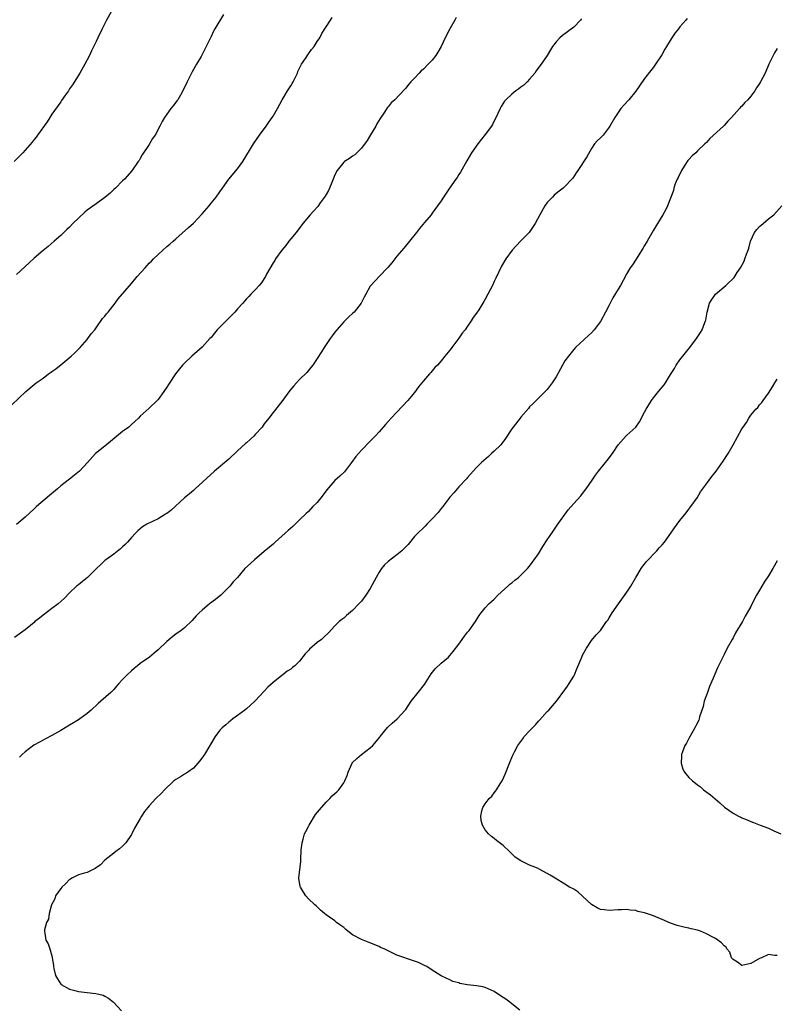
# Model space of a CAD drawing. Units: inches. Extents: x 2535000 to 2538000, y 1551000 to 1554000.
# Drawn here: x 2537214 to 2537385, y 1552882 to 1553105 of the extents above; entities that cross this region are included whole.
import ezdxf

# ---------------------------------------------------------------- set-up
doc = ezdxf.new("R2010")
doc.units = ezdxf.units.IN
doc.header["$MEASUREMENT"] = 0
doc.layers.add('LD25351551_10ft', color=123, linetype='Continuous')

msp = doc.modelspace()

# ---------------------------------------------------------------- linework, layer by layer
at = {"layer": 'LD25351551_10ft'}
for points, elevation in [([(2537234.5, 1553107), (2537233.38, 1553105), (2537233, 1553104.2), (2537232.37, 1553103), (2537231.4, 1553101), (2537231, 1553100.13), (2537229.96, 1553098.04), (2537229.48, 1553097), (2537228.46, 1553095), (2537227.3, 1553093), (2537225.64, 1553090.36), (2537225, 1553089.43), (2537224.73, 1553089), (2537224.07, 1553088.07), (2537223.21, 1553086.79), (2537223, 1553086.55), (2537221, 1553083.72), (2537220.51, 1553083), (2537219.97, 1553082.03), (2537217.77, 1553079), (2537217.46, 1553078.54), (2537217, 1553077.97), (2537216.58, 1553077.42), (2537215, 1553075.59), (2537214.45, 1553075), (2537212.51, 1553073)], 8410), ([(2537211.98, 1553018.02), (2537215.14, 1553021), (2537217, 1553022.6), (2537217.48, 1553023), (2537219, 1553024.05), (2537220.25, 1553025), (2537220.7, 1553025.3), (2537221, 1553025.54), (2537221.88, 1553026.12), (2537223.45, 1553027.45), (2537225.36, 1553029), (2537226.21, 1553029.79), (2537227.42, 1553031), (2537229, 1553032.79), (2537229.17, 1553033), (2537229.91, 1553034.09), (2537230.68, 1553035), (2537231, 1553035.4), (2537232.48, 1553037.52), (2537233, 1553038.07), (2537233.39, 1553038.61), (2537233.71, 1553039), (2537235.31, 1553041), (2537236.02, 1553041.98), (2537239, 1553045.44), (2537240.26, 1553047), (2537242.06, 1553049), (2537243, 1553050.01), (2537243.5, 1553050.5), (2537243.98, 1553051), (2537245, 1553052.01), (2537247, 1553053.81), (2537247.66, 1553054.34), (2537248.39, 1553055), (2537249, 1553055.52), (2537251.93, 1553058.07), (2537253, 1553059.12), (2537255, 1553061.21), (2537256.56, 1553063), (2537257, 1553063.57), (2537258.17, 1553065), (2537259, 1553066.2), (2537259.58, 1553067), (2537260.98, 1553069.02), (2537263, 1553071.38), (2537264.21, 1553073), (2537266.59, 1553077), (2537267.98, 1553079), (2537269.45, 1553081), (2537270.09, 1553081.91), (2537270.84, 1553083), (2537271, 1553083.27), (2537271.99, 1553085), (2537273.05, 1553087), (2537274.25, 1553089), (2537275, 1553090.12), (2537275.34, 1553090.66), (2537275.53, 1553091), (2537276.5, 1553093), (2537276.64, 1553093.36), (2537277.44, 1553095), (2537278.33, 1553096.33), (2537278.85, 1553097.15), (2537279.69, 1553098.31), (2537280.27, 1553099), (2537281, 1553100.13), (2537281.61, 1553101), (2537282.06, 1553101.94), (2537282.75, 1553103), (2537283, 1553103.46), (2537283.96, 1553105), (2537284.39, 1553105.61)], 8430), ([(2537340.73, 1553105.27), (2537340.5, 1553105), (2537339, 1553103.42), (2537336.48, 1553101.52), (2537335.86, 1553101), (2537335, 1553100.08), (2537334.18, 1553099), (2537333.71, 1553098.29), (2537332.96, 1553097), (2537331.63, 1553095), (2537331.35, 1553094.65), (2537330.5, 1553093.5), (2537330.16, 1553093), (2537329, 1553091.63), (2537328.42, 1553091), (2537327.7, 1553090.3), (2537327, 1553089.82), (2537326.55, 1553089.45), (2537325.92, 1553089), (2537325, 1553088.23), (2537323.65, 1553087), (2537323.36, 1553086.64), (2537322.57, 1553085.43), (2537322.33, 1553085), (2537321.27, 1553082.73), (2537321, 1553082.23), (2537320.6, 1553081.4), (2537320.36, 1553081), (2537319, 1553079.1), (2537317.27, 1553077), (2537315.89, 1553075), (2537314.8, 1553073.2), (2537313.36, 1553070.64), (2537313, 1553070.08), (2537312.6, 1553069.4), (2537312.35, 1553069), (2537310.93, 1553067), (2537310.16, 1553065.84), (2537309.53, 1553065), (2537309, 1553064.14), (2537308.22, 1553063), (2537307, 1553061.34), (2537306.73, 1553061), (2537305.22, 1553059.22), (2537304.09, 1553057.91), (2537303.42, 1553057), (2537301.88, 1553055), (2537300.58, 1553053.42), (2537299, 1553051.59), (2537298.52, 1553051), (2537297.87, 1553050.13), (2537296.95, 1553049.05), (2537294.99, 1553047), (2537293.1, 1553045), (2537293, 1553044.85), (2537291.96, 1553043), (2537291.64, 1553042.36), (2537290.94, 1553041), (2537289.34, 1553039), (2537289, 1553038.66), (2537288.12, 1553037.88), (2537287, 1553036.79), (2537285, 1553034.42), (2537284.41, 1553033.59), (2537283.95, 1553033), (2537282.54, 1553031), (2537281.97, 1553030.03), (2537281, 1553028.48), (2537280.01, 1553027), (2537279.58, 1553026.42), (2537278.64, 1553025.36), (2537277, 1553023.73), (2537276.29, 1553023), (2537275.67, 1553022.33), (2537274.77, 1553021.23), (2537273, 1553018.8), (2537271, 1553016.31), (2537270.02, 1553015), (2537269, 1553013.69), (2537268.52, 1553013), (2537267, 1553011.28), (2537266.73, 1553011), (2537265.8, 1553010.2), (2537265, 1553009.46), (2537264.75, 1553009.25), (2537263, 1553007.58), (2537261, 1553005.74), (2537257.8, 1553003), (2537253.43, 1552999), (2537253, 1552998.64), (2537252.12, 1552997.88), (2537251, 1552996.98), (2537247.87, 1552994.13), (2537247, 1552993.47), (2537246.72, 1552993.28), (2537245, 1552992.21), (2537242.46, 1552991), (2537241.53, 1552990.47), (2537240.44, 1552989.56), (2537239.89, 1552989), (2537239, 1552988.02), (2537238.13, 1552987), (2537237.58, 1552986.42), (2537237, 1552985.89), (2537236.54, 1552985.46), (2537235, 1552984.29), (2537233.21, 1552983), (2537233, 1552982.83), (2537232.05, 1552981.95), (2537231.12, 1552981), (2537229.06, 1552979), (2537227.91, 1552978.09), (2537227, 1552977.29), (2537226.82, 1552977.18), (2537226.56, 1552977), (2537225, 1552975.49), (2537223.75, 1552974.25), (2537222.44, 1552973), (2537221, 1552971.99), (2537219, 1552970.5), (2537218.21, 1552969.79), (2537217.19, 1552969), (2537217, 1552968.82), (2537215, 1552967.18), (2537212.59, 1552965.41)], 8450), ([(2537259.77, 1553106.23), (2537257.86, 1553103), (2537257.53, 1553102.47), (2537257, 1553101.27), (2537255.87, 1553099), (2537255.56, 1553098.44), (2537255, 1553097.2), (2537254.74, 1553096.74), (2537253.69, 1553095), (2537252.71, 1553093.29), (2537251.56, 1553091), (2537250.62, 1553089), (2537250.05, 1553088.05), (2537249.45, 1553087), (2537249.25, 1553086.75), (2537248.4, 1553085.6), (2537247.92, 1553085), (2537247, 1553083.72), (2537246.5, 1553083), (2537245.94, 1553082.06), (2537245.42, 1553081), (2537244.34, 1553079), (2537243.79, 1553078.21), (2537243, 1553076.89), (2537241.45, 1553074.55), (2537241, 1553073.74), (2537240.72, 1553073.28), (2537240.54, 1553073), (2537239.09, 1553070.91), (2537237.42, 1553069), (2537237, 1553068.64), (2537235.36, 1553067), (2537235, 1553066.67), (2537234.15, 1553065.85), (2537233, 1553064.92), (2537231, 1553063.47), (2537229, 1553061.99), (2537228.46, 1553061.54), (2537225.74, 1553059), (2537225, 1553058.21), (2537224.37, 1553057.63), (2537223, 1553056.28), (2537221.54, 1553055), (2537220.16, 1553053.84), (2537219, 1553052.92), (2537217, 1553051.16), (2537215.89, 1553050.11), (2537213, 1553047.46)], 8420), ([(2537312.42, 1553105.58), (2537312.08, 1553105), (2537310.95, 1553103), (2537309.95, 1553101), (2537309.01, 1553098.99), (2537308.28, 1553097.72), (2537307.83, 1553097), (2537307, 1553095.97), (2537306.08, 1553095), (2537305, 1553093.9), (2537304.51, 1553093.49), (2537304.02, 1553093), (2537303, 1553091.85), (2537302.13, 1553091), (2537301.6, 1553090.4), (2537301, 1553089.59), (2537300.69, 1553089.31), (2537298.53, 1553087), (2537297.74, 1553086.26), (2537297, 1553085.38), (2537296.83, 1553085.17), (2537296.18, 1553084.18), (2537295.22, 1553082.78), (2537294.48, 1553081.52), (2537294.21, 1553081), (2537293.06, 1553079.06), (2537292.25, 1553077.75), (2537291, 1553076.04), (2537289.46, 1553074.54), (2537289, 1553074.24), (2537288.32, 1553073.68), (2537287.18, 1553073), (2537287, 1553072.85), (2537285.5, 1553071), (2537285, 1553070.04), (2537284.61, 1553069), (2537284.31, 1553068.31), (2537283.8, 1553067), (2537283.55, 1553066.45), (2537283, 1553065.6), (2537282.79, 1553065.21), (2537281.65, 1553063.65), (2537281.11, 1553062.89), (2537280.18, 1553061.82), (2537279.39, 1553061), (2537277.73, 1553059), (2537276.23, 1553057), (2537275, 1553055.54), (2537274.58, 1553055), (2537273.93, 1553054.07), (2537273, 1553053), (2537271.59, 1553051), (2537271.38, 1553050.62), (2537271, 1553050.1), (2537269.56, 1553047.56), (2537269.27, 1553047), (2537269, 1553046.6), (2537268.39, 1553045.61), (2537267.87, 1553045), (2537267, 1553044.02), (2537266.01, 1553043), (2537265.5, 1553042.5), (2537265, 1553041.95), (2537264.53, 1553041.47), (2537264.14, 1553041), (2537263, 1553039.74), (2537262.37, 1553039), (2537259, 1553035.61), (2537258.41, 1553035), (2537257.79, 1553034.21), (2537257, 1553033.26), (2537256.75, 1553033), (2537255, 1553031.04), (2537252.68, 1553029), (2537251, 1553027.45), (2537250.56, 1553027), (2537249.84, 1553026.16), (2537248.95, 1553025.05), (2537247.37, 1553022.63), (2537247, 1553022), (2537246.35, 1553021), (2537245, 1553019.2), (2537244.82, 1553019), (2537243, 1553017.28), (2537241, 1553015.42), (2537240.58, 1553015), (2537239.77, 1553014.23), (2537239, 1553013.57), (2537238.38, 1553013), (2537237, 1553011.96), (2537233.37, 1553009), (2537233, 1553008.67), (2537230.89, 1553007), (2537229.04, 1553005), (2537227.26, 1553003), (2537225, 1553001.24), (2537224.71, 1553001), (2537223, 1552999.68), (2537222.25, 1552999), (2537220.46, 1552997.54), (2537217.5, 1552995), (2537217, 1552994.5), (2537215, 1552992.61), (2537213, 1552990.97)], 8440), ([(2537364.62, 1553105.38), (2537364.32, 1553105), (2537363, 1553103.44), (2537362.67, 1553103), (2537361.92, 1553102.08), (2537361, 1553100.72), (2537359.93, 1553099), (2537359.61, 1553098.39), (2537358.88, 1553097.12), (2537357.47, 1553095), (2537357, 1553094.37), (2537356.39, 1553093.61), (2537355, 1553091.76), (2537353, 1553088.89), (2537351.43, 1553087), (2537351.25, 1553086.75), (2537349.66, 1553085), (2537349, 1553084.1), (2537348.24, 1553083), (2537347.15, 1553081), (2537347, 1553080.77), (2537345.62, 1553079), (2537345.31, 1553078.69), (2537345, 1553078.35), (2537344.31, 1553077.69), (2537343.71, 1553077), (2537343, 1553076), (2537341.91, 1553074.09), (2537339.89, 1553071), (2537339.55, 1553070.45), (2537338.75, 1553069.25), (2537338.54, 1553069), (2537337, 1553067.35), (2537336.6, 1553067), (2537335.71, 1553066.29), (2537335, 1553065.78), (2537334.59, 1553065.41), (2537334.15, 1553065), (2537333, 1553063.76), (2537332.45, 1553063), (2537331.3, 1553061), (2537330.26, 1553059), (2537328.89, 1553057), (2537326.95, 1553055), (2537325.05, 1553053), (2537323.63, 1553051), (2537322.66, 1553049.34), (2537321.34, 1553046.66), (2537321, 1553045.93), (2537320.59, 1553045), (2537320.19, 1553044.19), (2537319.58, 1553043), (2537319, 1553041.91), (2537318.65, 1553041.35), (2537318.45, 1553041), (2537317.52, 1553039.52), (2537317, 1553038.73), (2537316.24, 1553037.76), (2537315.81, 1553037), (2537315, 1553035.78), (2537314.42, 1553035), (2537313.76, 1553034.24), (2537313, 1553033.11), (2537311.44, 1553031), (2537311.24, 1553030.76), (2537311, 1553030.39), (2537309.85, 1553029), (2537309, 1553027.93), (2537308.16, 1553027), (2537307.58, 1553026.42), (2537307, 1553025.71), (2537306.65, 1553025.35), (2537306.37, 1553025), (2537305, 1553023.46), (2537303.91, 1553022.09), (2537303, 1553020.84), (2537301.49, 1553019), (2537297.7, 1553015), (2537297, 1553014.23), (2537296.44, 1553013.56), (2537295, 1553011.88), (2537294.2, 1553011), (2537293, 1553009.78), (2537291, 1553007.8), (2537290.3, 1553007), (2537289.7, 1553006.3), (2537288.78, 1553005), (2537287.13, 1553002.87), (2537286.1, 1553001.9), (2537285, 1553000.9), (2537283.19, 1552998.81), (2537282.33, 1552997.67), (2537281, 1552995.97), (2537280, 1552995), (2537279, 1552993.9), (2537278.52, 1552993.48), (2537277, 1552991.99), (2537276.02, 1552991), (2537275.46, 1552990.54), (2537274.4, 1552989.6), (2537273.75, 1552989), (2537271.49, 1552987), (2537271, 1552986.53), (2537270.17, 1552985.83), (2537269, 1552984.82), (2537266.78, 1552983), (2537265.88, 1552982.12), (2537264.64, 1552981), (2537262.99, 1552979), (2537262.02, 1552977.98), (2537261.23, 1552977), (2537259.2, 1552975), (2537257.99, 1552974.01), (2537256.65, 1552973), (2537255, 1552971.63), (2537254.31, 1552971), (2537253.66, 1552970.34), (2537252.72, 1552969.28), (2537251, 1552967.63), (2537250.2, 1552967), (2537249, 1552966.14), (2537248.35, 1552965.65), (2537247, 1552964.5), (2537245, 1552962.59), (2537244.13, 1552961.87), (2537243.05, 1552961), (2537241, 1552959.53), (2537240.39, 1552959), (2537239.59, 1552958.41), (2537239, 1552957.89), (2537238.04, 1552957), (2537237, 1552955.91), (2537236.16, 1552955), (2537235.61, 1552954.39), (2537235, 1552953.66), (2537234.31, 1552953), (2537232.08, 1552951), (2537231.5, 1552950.5), (2537229.88, 1552949), (2537229, 1552948.23), (2537227.33, 1552947), (2537227, 1552946.78), (2537225.87, 1552946.13), (2537225, 1552945.59), (2537223, 1552944.4), (2537221, 1552943.25), (2537219.53, 1552942.47), (2537219, 1552942.23), (2537218.23, 1552941.77), (2537216.94, 1552941.06), (2537215, 1552939.59), (2537214.32, 1552939), (2537213.66, 1552938.34)], 8460), ([(2537385, 1553098.54), (2537384.39, 1553097.61), (2537384.05, 1553097), (2537383.08, 1553095), (2537382.24, 1553093), (2537381.24, 1553091), (2537381, 1553090.63), (2537380.32, 1553089.68), (2537379.92, 1553089), (2537379, 1553087.8), (2537378.32, 1553087), (2537377.65, 1553086.35), (2537377, 1553085.54), (2537376.71, 1553085.29), (2537376.49, 1553085), (2537374.69, 1553083), (2537373.86, 1553082.14), (2537373, 1553081.16), (2537372.84, 1553081), (2537369.79, 1553078.21), (2537369, 1553077.34), (2537368.66, 1553077), (2537367, 1553075.44), (2537366.58, 1553075), (2537365.73, 1553074.27), (2537365, 1553073.5), (2537364.77, 1553073.23), (2537363.95, 1553071.95), (2537363.32, 1553071), (2537362.58, 1553069.42), (2537362.36, 1553069), (2537361.94, 1553067.94), (2537361.63, 1553067), (2537361.53, 1553066.47), (2537360.19, 1553063), (2537359.8, 1553062.2), (2537359.14, 1553061), (2537357.96, 1553059), (2537357, 1553057.49), (2537355.55, 1553055), (2537355.37, 1553054.63), (2537355, 1553054.05), (2537354.63, 1553053.37), (2537353.33, 1553051.33), (2537353.09, 1553050.91), (2537352.3, 1553049.7), (2537351.78, 1553049), (2537351, 1553047.69), (2537350.13, 1553046.13), (2537349.54, 1553045), (2537349, 1553044.17), (2537347.82, 1553042.18), (2537347.2, 1553041), (2537347, 1553040.56), (2537346.2, 1553039), (2537345, 1553036.83), (2537343.61, 1553035), (2537343, 1553034.29), (2537342.33, 1553033.67), (2537339.4, 1553031), (2537339, 1553030.56), (2537337.77, 1553029), (2537337, 1553027.93), (2537335, 1553024.36), (2537334.13, 1553023), (2537333, 1553021.46), (2537332.77, 1553021.23), (2537332.5, 1553021), (2537331, 1553019.49), (2537329.73, 1553018.27), (2537329, 1553017.54), (2537328.78, 1553017.22), (2537327, 1553015.2), (2537326.86, 1553015), (2537325.29, 1553013), (2537325, 1553012.59), (2537323.58, 1553010.42), (2537322.73, 1553009.27), (2537322.48, 1553009), (2537321, 1553007.56), (2537320.38, 1553007), (2537319.68, 1553006.32), (2537318.14, 1553005), (2537317, 1553003.83), (2537316.22, 1553003), (2537315, 1553001.58), (2537314.75, 1553001.25), (2537313, 1552999.44), (2537311.85, 1552998.15), (2537311, 1552997.14), (2537309.37, 1552995), (2537309, 1552994.55), (2537308.33, 1552993.67), (2537307, 1552992.21), (2537305.8, 1552991), (2537305.42, 1552990.58), (2537305, 1552990.24), (2537303.74, 1552989), (2537303, 1552988.24), (2537301.54, 1552986.46), (2537301, 1552985.9), (2537300.57, 1552985.43), (2537300.12, 1552985), (2537299, 1552984.11), (2537297, 1552982.61), (2537296.17, 1552981.83), (2537295.51, 1552981), (2537295, 1552980.2), (2537294.29, 1552979), (2537293.87, 1552978.13), (2537293, 1552976.52), (2537292, 1552975), (2537291, 1552973.64), (2537290.68, 1552973.32), (2537290.41, 1552973), (2537289, 1552971.53), (2537287.61, 1552970.39), (2537287, 1552969.81), (2537286.53, 1552969.47), (2537285.99, 1552969), (2537285, 1552968.03), (2537283.51, 1552966.49), (2537282.49, 1552965.51), (2537281.94, 1552965), (2537281, 1552964.28), (2537279.25, 1552962.75), (2537279, 1552962.45), (2537278.3, 1552961.7), (2537277, 1552960.06), (2537275.91, 1552959), (2537275.4, 1552958.6), (2537275, 1552958.26), (2537274.23, 1552957.77), (2537273.24, 1552957), (2537273, 1552956.83), (2537271, 1552955.27), (2537269.84, 1552954.16), (2537269, 1552953.31), (2537267, 1552951.11), (2537265.92, 1552950.08), (2537265, 1552949.3), (2537264.62, 1552949), (2537263, 1552947.81), (2537261.93, 1552947), (2537261.42, 1552946.58), (2537261, 1552946.29), (2537260.32, 1552945.68), (2537259.52, 1552945), (2537259, 1552944.44), (2537257.89, 1552943), (2537255.52, 1552939), (2537255.32, 1552938.68), (2537254.47, 1552937.53), (2537254.03, 1552937), (2537253, 1552935.91), (2537251.76, 1552935), (2537251.31, 1552934.69), (2537251, 1552934.54), (2537250.08, 1552933.92), (2537249, 1552933.33), (2537248.57, 1552933), (2537246.44, 1552931), (2537245.77, 1552930.23), (2537244.53, 1552929), (2537243, 1552927.34), (2537242.71, 1552927), (2537241.94, 1552926.06), (2537241.3, 1552925), (2537241, 1552924.46), (2537239.66, 1552922.34), (2537239.06, 1552921), (2537239, 1552920.89), (2537237.72, 1552919), (2537237, 1552918.21), (2537236.33, 1552917.67), (2537235.45, 1552917), (2537235, 1552916.68), (2537233, 1552915.09), (2537231.98, 1552914.02), (2537230.83, 1552913.17), (2537229, 1552912.32), (2537228.06, 1552912.06), (2537227, 1552911.73), (2537225.51, 1552911), (2537225.2, 1552910.8), (2537225, 1552910.7), (2537224.17, 1552909.83), (2537223.25, 1552909), (2537223, 1552908.69), (2537221.84, 1552907), (2537221.64, 1552906.36), (2537220.94, 1552904.94), (2537220.37, 1552903), (2537220.23, 1552901.77), (2537219.82, 1552901), (2537219.32, 1552899.32), (2537219.32, 1552899), (2537219.44, 1552898.56), (2537219.61, 1552897), (2537220.16, 1552896.16), (2537220.58, 1552895), (2537221, 1552893.47), (2537221.08, 1552893.08), (2537221.07, 1552893), (2537221.35, 1552891.35), (2537221.34, 1552891), (2537221.44, 1552890.56), (2537221.86, 1552889), (2537222.25, 1552888.25), (2537223.05, 1552887.05), (2537223.1, 1552887), (2537225, 1552885.88), (2537226.47, 1552885.53), (2537227, 1552885.39), (2537230.96, 1552884.96), (2537232.58, 1552884.58), (2537233, 1552884.36), (2537233.84, 1552883.84), (2537234.94, 1552883), (2537236.71, 1552881)], 8470), ([(2537326.82, 1552881.18), (2537325, 1552882.63), (2537324.56, 1552883), (2537323.64, 1552883.64), (2537323, 1552884), (2537322.43, 1552884.43), (2537321, 1552885.39), (2537320.32, 1552885.68), (2537319, 1552886.32), (2537318.45, 1552886.45), (2537317, 1552886.68), (2537315, 1552886.91), (2537313.21, 1552887.21), (2537313, 1552887.31), (2537311.65, 1552887.65), (2537311, 1552888.01), (2537310.31, 1552888.31), (2537309, 1552888.96), (2537307, 1552890.2), (2537305.74, 1552891), (2537305.28, 1552891.28), (2537303.92, 1552891.92), (2537303, 1552892.25), (2537299, 1552893.61), (2537297.78, 1552894.22), (2537297, 1552894.55), (2537296.1, 1552895), (2537295.33, 1552895.33), (2537295, 1552895.54), (2537292.54, 1552896.54), (2537291, 1552897.12), (2537289, 1552898.21), (2537287.9, 1552899), (2537287.43, 1552899.43), (2537287, 1552899.85), (2537286.31, 1552900.31), (2537285.39, 1552901), (2537285, 1552901.34), (2537283.8, 1552902.2), (2537283, 1552902.73), (2537282.65, 1552903), (2537281.77, 1552903.77), (2537280.76, 1552904.76), (2537280.42, 1552905), (2537279, 1552906.35), (2537278.42, 1552907), (2537277.87, 1552907.87), (2537277.2, 1552909), (2537277.15, 1552909.15), (2537276.85, 1552911), (2537277.06, 1552913), (2537277.28, 1552914.72), (2537277.26, 1552915.26), (2537277.4, 1552917.4), (2537277.6, 1552919), (2537277.8, 1552919.8), (2537278.13, 1552921), (2537278.44, 1552921.56), (2537279, 1552922.67), (2537279.14, 1552923), (2537280.63, 1552925.37), (2537281.53, 1552926.47), (2537283, 1552928.18), (2537283.85, 1552929), (2537284.4, 1552929.6), (2537285, 1552930.17), (2537285.45, 1552930.55), (2537285.88, 1552931), (2537287, 1552932.55), (2537287.26, 1552933), (2537287.77, 1552934.23), (2537287.98, 1552935), (2537288.89, 1552937), (2537288.93, 1552937.07), (2537289.92, 1552938.08), (2537290.97, 1552939), (2537293, 1552940.46), (2537293.56, 1552941), (2537295.15, 1552942.85), (2537295.24, 1552943), (2537296.91, 1552945.09), (2537297, 1552945.19), (2537297.94, 1552946.05), (2537299.05, 1552947), (2537300.86, 1552949), (2537301, 1552949.17), (2537302.23, 1552951), (2537303.84, 1552953), (2537305.22, 1552954.78), (2537306.78, 1552957.22), (2537307.65, 1552958.35), (2537309, 1552959.6), (2537310.66, 1552961), (2537311, 1552961.32), (2537311.76, 1552962.24), (2537313, 1552963.91), (2537313.79, 1552965), (2537314.26, 1552965.74), (2537315, 1552966.65), (2537315.31, 1552967), (2537316.76, 1552969), (2537317.63, 1552970.37), (2537318.04, 1552971), (2537319, 1552972.14), (2537319.76, 1552973), (2537320.43, 1552973.57), (2537321, 1552974.1), (2537321.85, 1552975), (2537324.1, 1552977), (2537324.56, 1552977.44), (2537325, 1552977.78), (2537325.64, 1552978.36), (2537326.49, 1552979), (2537327, 1552979.48), (2537328.52, 1552981), (2537329, 1552981.55), (2537329.6, 1552982.4), (2537330.06, 1552983), (2537331, 1552984.35), (2537332.02, 1552985.98), (2537333, 1552987.48), (2537334, 1552989), (2537335.22, 1552990.78), (2537337.75, 1552994.25), (2537339, 1552995.69), (2537340.58, 1552997.42), (2537341, 1552997.94), (2537341.81, 1552999), (2537343.16, 1553001), (2537343.92, 1553002.08), (2537344.61, 1553003), (2537346.2, 1553005), (2537346.54, 1553005.46), (2537347.72, 1553007), (2537349.04, 1553009), (2537350.82, 1553011), (2537351, 1553011.14), (2537353.02, 1553013), (2537353.86, 1553014.14), (2537355, 1553016.33), (2537355.33, 1553017), (2537355.98, 1553018.02), (2537356.57, 1553019), (2537357, 1553019.58), (2537358.17, 1553021), (2537359.43, 1553022.57), (2537359.72, 1553023), (2537360.85, 1553024.85), (2537361.76, 1553026.24), (2537362.18, 1553027), (2537363, 1553028.18), (2537364.23, 1553029.77), (2537365.21, 1553031), (2537366.74, 1553033), (2537367.63, 1553034.37), (2537367.99, 1553035), (2537368.62, 1553036.62), (2537368.78, 1553037), (2537368.83, 1553037.17), (2537369.13, 1553039), (2537369.68, 1553041), (2537370.18, 1553041.82), (2537371, 1553043.02), (2537373.34, 1553045), (2537375.22, 1553046.78), (2537375.96, 1553047.96), (2537376.66, 1553049), (2537377.49, 1553050.51), (2537377.69, 1553051), (2537378.05, 1553052.05), (2537378.43, 1553053), (2537378.56, 1553053.44), (2537378.97, 1553055), (2537379.87, 1553057), (2537380.35, 1553057.65), (2537381, 1553058.35), (2537381.35, 1553058.65), (2537381.78, 1553059), (2537383, 1553060.04), (2537384.19, 1553061), (2537386.04, 1553063)], 8480), ([(2537385, 1552893.49), (2537384.48, 1552893.52), (2537383, 1552893.72), (2537381.42, 1552893), (2537381, 1552892.85), (2537379, 1552891.7), (2537377, 1552891.26), (2537375.98, 1552891.98), (2537375, 1552892.61), (2537374.69, 1552893), (2537374.26, 1552894.26), (2537373.6, 1552895), (2537373.44, 1552895.44), (2537373, 1552895.74), (2537372.42, 1552896.42), (2537371, 1552897.33), (2537370.27, 1552897.73), (2537369, 1552898.45), (2537367.63, 1552899), (2537367, 1552899.23), (2537365.55, 1552899.55), (2537365, 1552899.69), (2537363.91, 1552899.91), (2537363, 1552900.13), (2537362.34, 1552900.34), (2537360.86, 1552900.86), (2537359, 1552901.67), (2537358.05, 1552902.05), (2537357, 1552902.49), (2537355, 1552903.18), (2537353.49, 1552903.49), (2537353, 1552903.66), (2537351.74, 1552903.74), (2537351, 1552903.89), (2537349.82, 1552903.82), (2537349, 1552903.83), (2537347, 1552903.73), (2537345.84, 1552903.84), (2537345, 1552903.96), (2537344.3, 1552904.3), (2537343, 1552905.04), (2537341, 1552906.96), (2537339.91, 1552907.91), (2537339, 1552908.49), (2537338.68, 1552908.68), (2537338.06, 1552909), (2537337, 1552909.63), (2537334.8, 1552911), (2537333.67, 1552911.67), (2537331.29, 1552913), (2537330.77, 1552913.23), (2537329, 1552913.95), (2537327, 1552914.93), (2537325.78, 1552915.78), (2537325, 1552916.51), (2537324.45, 1552917), (2537323, 1552918.36), (2537321.49, 1552919.49), (2537321, 1552919.98), (2537320.42, 1552920.42), (2537319.75, 1552921), (2537319, 1552921.96), (2537318.38, 1552923), (2537318.08, 1552924.08), (2537317.97, 1552925), (2537318.24, 1552926.24), (2537318.47, 1552927), (2537319, 1552927.78), (2537319.88, 1552929), (2537320.44, 1552929.56), (2537321, 1552930.33), (2537321.32, 1552930.68), (2537321.5, 1552931), (2537322.35, 1552932.35), (2537322.79, 1552933), (2537322.87, 1552933.13), (2537323.51, 1552934.49), (2537324.46, 1552937), (2537324.64, 1552937.36), (2537325, 1552938.29), (2537325.22, 1552938.78), (2537325.3, 1552939), (2537325.6, 1552939.6), (2537326.36, 1552941), (2537327, 1552941.93), (2537327.48, 1552942.52), (2537327.81, 1552943), (2537329, 1552944.34), (2537330.32, 1552945.68), (2537331, 1552946.5), (2537331.26, 1552946.74), (2537333, 1552948.68), (2537333.33, 1552949), (2537335.09, 1552951), (2537337, 1552953.56), (2537337.56, 1552954.44), (2537337.95, 1552955), (2537339, 1552956.71), (2537339.15, 1552957), (2537339.7, 1552958.3), (2537340.78, 1552961), (2537341, 1552961.43), (2537341.87, 1552963), (2537343, 1552964.7), (2537344.02, 1552965.98), (2537345, 1552967.02), (2537346.43, 1552969), (2537346.66, 1552969.34), (2537347, 1552969.86), (2537347.66, 1552971), (2537349.08, 1552973), (2537351, 1552975.64), (2537351.87, 1552977), (2537353.02, 1552979), (2537354.21, 1552981), (2537354.52, 1552981.48), (2537355, 1552982.02), (2537355.43, 1552982.57), (2537357.75, 1552985), (2537358.33, 1552985.67), (2537359, 1552986.39), (2537359.52, 1552987), (2537360.96, 1552989), (2537361.8, 1552990.2), (2537363, 1552991.83), (2537364.37, 1552993.63), (2537365, 1552994.39), (2537365.46, 1552995), (2537366.88, 1552997), (2537367.68, 1552998.32), (2537369, 1553000.18), (2537370.22, 1553001.78), (2537371.22, 1553003), (2537372.75, 1553005.25), (2537373.87, 1553007), (2537375.04, 1553009), (2537377, 1553012.59), (2537377.26, 1553013), (2537378.01, 1553013.99), (2537378.56, 1553015), (2537379, 1553015.65), (2537380.12, 1553017), (2537380.58, 1553017.42), (2537381, 1553017.98), (2537381.49, 1553018.51), (2537381.83, 1553019), (2537383, 1553020.64), (2537383.93, 1553022.07), (2537384.48, 1553023), (2537385, 1553023.84)], 8490), ([(2537385, 1552982.78), (2537383.99, 1552981), (2537383, 1552979.35), (2537382.05, 1552977.95), (2537381.48, 1552977), (2537381, 1552976.15), (2537380.31, 1552975), (2537379.85, 1552974.15), (2537379, 1552972.42), (2537378.22, 1552971), (2537377.76, 1552970.24), (2537377.11, 1552969), (2537375.56, 1552966.44), (2537375, 1552965.35), (2537374.79, 1552965), (2537373.69, 1552963), (2537373, 1552961.56), (2537372.69, 1552961), (2537371.48, 1552958.52), (2537370.87, 1552957.13), (2537370.73, 1552956.73), (2537370, 1552955), (2537369.66, 1552954.33), (2537369.22, 1552953), (2537368.51, 1552951), (2537368.22, 1552949.78), (2537367.45, 1552947.45), (2537367.34, 1552947), (2537367.24, 1552946.76), (2537366.57, 1552945.43), (2537366.38, 1552945), (2537365, 1552942.57), (2537364.45, 1552941.55), (2537364.13, 1552941), (2537363.54, 1552939.54), (2537363.35, 1552939), (2537363.38, 1552938.62), (2537363.25, 1552937), (2537363.67, 1552935.67), (2537364.01, 1552935), (2537365, 1552933.77), (2537365.82, 1552933), (2537366.5, 1552932.5), (2537367, 1552932.09), (2537367.62, 1552931.62), (2537368.36, 1552931), (2537369.88, 1552929.88), (2537372.02, 1552928.02), (2537373.06, 1552927.06), (2537375, 1552925.67), (2537376.26, 1552925), (2537376.78, 1552924.78), (2537377, 1552924.66), (2537378.23, 1552924.23), (2537379, 1552923.85), (2537379.62, 1552923.62), (2537381.1, 1552923), (2537383, 1552922.3), (2537384.26, 1552921.74), (2537385.82, 1552921)], 8500)]:
    msp.add_lwpolyline(points, dxfattribs=dict(at, elevation=elevation))

doc.saveas('drawing.dxf')
